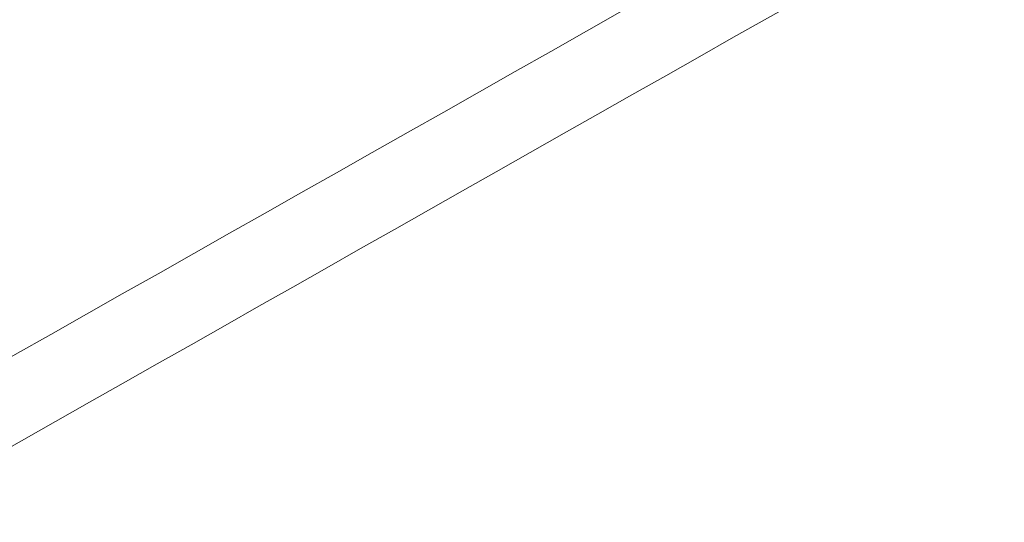
# Model space of a CAD drawing. Units: millimetres. Extents: x 238161 to 273639, y 14894 to 18871.
# Drawn here: x 241296 to 241376, y 18461 to 18502 of the extents above; entities that cross this region are included whole.
import ezdxf

# ---------------------------------------------------------------- set-up
doc = ezdxf.new("R2010")
doc.units = ezdxf.units.MM
doc.header["$MEASUREMENT"] = 0
doc.header["$PDMODE"] = 3
doc.layers.add('2 - CAT - clienti', color=7, linetype='Continuous')
doc.styles.add('TEXT_01', font='arial.ttf')
doc.dimstyles.new('2 - CAT - clienti', dxfattribs={"dimtxt": 50, "dimasz": 2.5, "dimexe": 1.25, "dimexo": 0.625, "dimgap": 20, "dimtad": 1, "dimdec": 0, "dimlfac": 0.1, "dimtxsty": 'TEXT_01', "dimblk": 'NONE', "dimcen": 2.5, "dimse1": 1, "dimse2": 1, "dimadec": 0, "dimazin": 0, "dimtfac": 1, "dimtdec": 0, "dimtmove": 0, "dimatfit": 3, "dimldrblk": 'NONE', "dimfxl": 1.25, "dimarcsym": 0})

# ---------------------------------------------------------------- blocks, each defined once
blk = doc.blocks.new('*D1995')
at = {"layer": '2 - CAT - clienti', "color": 0, "lineweight": -2, "transparency": 16777216}
blk.add_line((241740.121, 17687.27), (241740.121, 18871.27), dxfattribs=at)
at = {"layer": 'Defpoints', "color": 0, "transparency": 16777216}
for p in [(240857.307, 18871.27), (241740.121, 18871.27), (240857.307, 17687.27)]:
    blk.add_point(p, dxfattribs=at)
at = {"layer": '2 - CAT - clienti', "color": 0, "lineweight": 13, "transparency": 16777216, "insert": (241694.592, 18279.27), "char_height": 50, "attachment_point": 5, "rotation": 90, "style": 'TEXT_01'}
blk.add_mtext('118', dxfattribs=at)
blk = doc.blocks.new('_None')

msp = doc.modelspace()

# ---------------------------------------------------------------- linework, layer by layer
at = {"layer": '2 - CAT - clienti', "lineweight": 13}
for points in [[(241471.081, 18844.959, 0.000044), (241270.613, 18731.063, -0.001296)], [(241471.081, 18804.098, 0.000044), (241270.613, 18690.201, -0.001296)], [(241471.081, 18773.452, 0.000044), (241270.613, 18659.555, -0.001296)], [(240818.023, 18633.688, -0.005147), (240867.768, 18618.764, 0.000013), (240884.649, 18613.51, 0.000007), (240905.6, 18606.99, 0.000007), (240927.042, 18600.318, 0.000011), (240945.571, 18594.553, -0.001192), (240962.979, 18589.092, -0.001075), (240980.971, 18583.358, -0.001077), (240997.075, 18578.149, -0.003419), (241007.813, 18574.569, 0.043772), (241036.127, 18567.604, 0.095836), (241058.35, 18568.436, 0.061165), (241084.441, 18577.98, 0.010112), (241131.716, 18603.382, -0.000598), (241143.269, 18609.876, -0.000495), (241155.591, 18616.767, -0.000499), (241166.902, 18623.063, -0.001343), (241174.961, 18627.51, 0.005132), (241195.457, 18639.024, 0.000455), (241246.789, 18668.618, 0.000089), (241471.081, 18796.067)], [(240818.023, 18603.042, -0.005147), (240867.768, 18588.118, 0.000013), (240884.649, 18582.864, 0.000007), (240905.6, 18576.344, 0.000007), (240927.042, 18569.672, 0.000011), (240945.571, 18563.907, -0.001192), (240962.979, 18558.446, -0.001075), (240980.971, 18552.712, -0.001077), (240997.075, 18547.503, -0.003419), (241007.813, 18543.923, 0.043772), (241036.127, 18536.958, 0.095836), (241058.35, 18537.79, 0.061165), (241084.441, 18547.334, 0.010112), (241131.716, 18572.736, -0.000598), (241143.269, 18579.23, -0.000495), (241155.591, 18586.121, -0.000499), (241166.902, 18592.417, -0.001343), (241174.961, 18596.864, 0.005132), (241195.457, 18608.378, 0.000455), (241246.789, 18637.972, 0.000089), (241471.081, 18765.421)], [(241293.089, 18465.979, -0.000052), (241471.081, 18566.757)], [(240842.91, 18299.247, 0.001438), (240857.395, 18294.768, -0.001555), (240873.803, 18289.69, -0.000942), (240893.195, 18283.582, -0.000944), (240912.421, 18277.447, -0.001661), (240928.281, 18272.294, 0.00139), (240994.907, 18250.609, 0.011404), (241025.534, 18241.501, 0.024113), (241043.684, 18237.479, 0.095921), (241055.037, 18237.722, 0.042316), (241067.006, 18241.389, 0.023123), (241080.983, 18247.766, 0.010469), (241102.819, 18259.562, 0.001308), (241149.587, 18286.266, -0.00027), (241173.108, 18299.761, -0.000327), (241195.166, 18312.382, -0.000275), (241213.741, 18322.98, -0.00228), (241222.202, 18327.751, 0.00232), (241230.103, 18332.206, 0.000424), (241244.668, 18340.525, 0.000456), (241261.695, 18350.29, 0.000415), (241279.258, 18360.403, -0.00005), (241471.081, 18469.06)], [(241471.081, 18476.042, -0.000078), (241288.071, 18372.434, -0.001503)], [(241471.081, 18574.067, -0.000157), (241283.625, 18467.99, -0.000434)], [(241471.081, 18278.391, -0.000047), (241280.238, 18170.259, -0.001597)], [(241260.314, 18284.792, 0.0002), (241471.081, 18404.795)]]:
    msp.add_lwpolyline(points, format="xyb", dxfattribs=at)

# ---------------------------------------------------------------- dimensions: what is measured, and where the dimension line sits
dim = msp.add_linear_dim(base=(241740.121, 18871.27), p1=(240857.307, 17687.27), p2=(240857.307, 18871.27), angle=90, dimstyle='2 - CAT - clienti', dxfattribs=at)
dim.commit()
dim.dimension.update_dxf_attribs({"geometry": '*D1995', "text_midpoint": (241694.592, 18279.27)})

doc.saveas('drawing.dxf')
